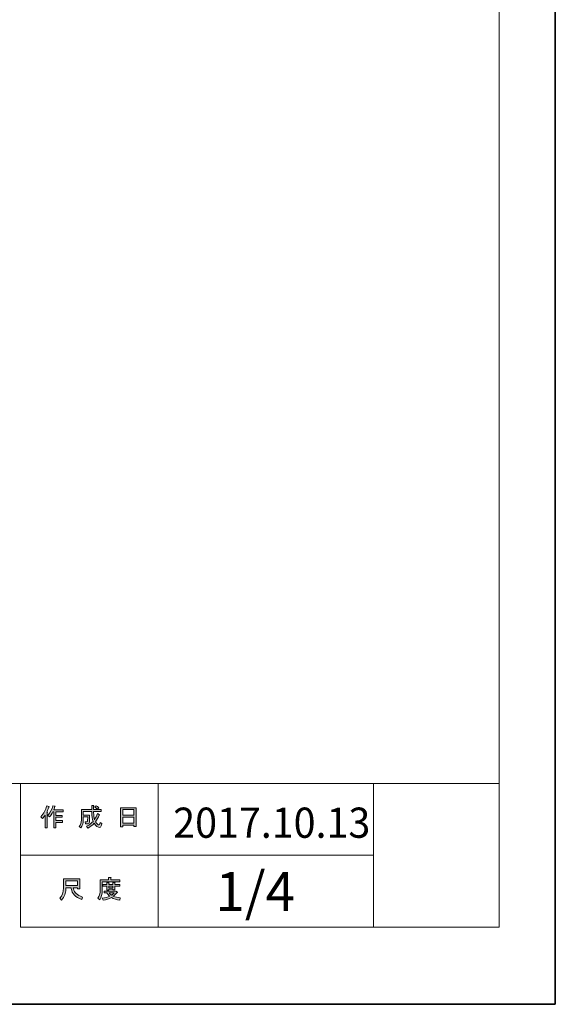
# Model space of a CAD drawing. Units: inches. Extents: x -43 to 253, y 44 to 253.
# Drawn here: x 194 to 253, y 44 to 153 of the extents above; entities that cross this region are included whole.
import ezdxf

# ---------------------------------------------------------------- set-up
doc = ezdxf.new("R2010")
doc.units = ezdxf.units.IN
doc.header["$MEASUREMENT"] = 0
doc.layers.add('儗僀儎乕 1', color=7, linetype='Continuous')

# ---------------------------------------------------------------- blocks, each defined once
blk = doc.blocks.new('block 3')
at = {"layer": '儗僀儎乕 1', "true_color": 0xffffff}
h = blk.add_hatch(color=7, dxfattribs=at)
h.dxf.hatch_style = 2
edge = h.paths.add_edge_path()
edge.add_spline(control_points=[(195.88, 64.51), (196.2, 64.89), (196.41, 65.29), (196.52, 65.73), (196.52, 65.73), (196.76, 65.65), (196.76, 65.65), (196.8, 65.62), (196.8, 65.6), (196.75, 65.59), (196.7, 65.42), (196.62, 65.24), (196.53, 65.04), (196.53, 65.04), (196.59, 65.02), (196.59, 65.02), (196.62, 64.99), (196.61, 64.97), (196.56, 64.97), (196.56, 64.97), (196.56, 63.27), (196.56, 63.27), (196.56, 63.27), (196.34, 63.27), (196.34, 63.27), (196.34, 63.27), (196.34, 64.7), (196.34, 64.7), (196.26, 64.57), (196.16, 64.44), (196.05, 64.33), (196.05, 64.33), (195.88, 64.51), (195.88, 64.51)], knot_values=[0, 0, 0, 0, 1, 1, 1, 2, 2, 2, 3, 3, 3, 4, 4, 4, 5, 5, 5, 6, 6, 6, 7, 7, 7, 8, 8, 8, 9, 9, 9, 10, 10, 10, 11, 11, 11, 11], degree=3, periodic=1)
edge = h.paths.add_edge_path()
edge.add_spline(control_points=[(198.35, 65.29), (198.35, 65.29), (198.35, 65.08), (198.35, 65.08), (198.35, 65.08), (197.55, 65.08), (197.55, 65.08), (197.55, 65.08), (197.55, 64.67), (197.55, 64.67), (197.55, 64.67), (198.25, 64.67), (198.25, 64.67), (198.25, 64.67), (198.25, 64.46), (198.25, 64.46), (198.25, 64.46), (197.55, 64.46), (197.55, 64.46), (197.55, 64.46), (197.55, 64.09), (197.55, 64.09), (197.55, 64.09), (198.29, 64.09), (198.29, 64.09), (198.29, 64.09), (198.29, 63.89), (198.29, 63.89), (198.29, 63.89), (197.55, 63.89), (197.55, 63.89), (197.55, 63.89), (197.55, 63.27), (197.55, 63.27), (197.55, 63.27), (197.33, 63.27), (197.33, 63.27), (197.33, 63.27), (197.33, 65.08), (197.33, 65.08), (197.33, 65.08), (197.22, 65.08), (197.22, 65.08), (197.1, 64.83), (196.98, 64.64), (196.85, 64.5), (196.85, 64.5), (196.64, 64.66), (196.64, 64.66), (196.93, 64.97), (197.12, 65.33), (197.19, 65.75), (197.19, 65.75), (197.42, 65.68), (197.42, 65.68), (197.46, 65.66), (197.46, 65.64), (197.41, 65.63), (197.4, 65.55), (197.36, 65.44), (197.3, 65.29), (197.3, 65.29), (198.35, 65.29), (198.35, 65.29)], knot_values=[0, 0, 0, 0, 1, 1, 1, 2, 2, 2, 3, 3, 3, 4, 4, 4, 5, 5, 5, 6, 6, 6, 7, 7, 7, 8, 8, 8, 9, 9, 9, 10, 10, 10, 11, 11, 11, 12, 12, 12, 13, 13, 13, 14, 14, 14, 15, 15, 15, 16, 16, 16, 17, 17, 17, 18, 18, 18, 19, 19, 19, 20, 20, 20, 21, 21, 21, 21], degree=3, periodic=1)
h = blk.add_hatch(color=7, dxfattribs=at)
h.dxf.hatch_style = 2
edge = h.paths.add_edge_path()
edge.add_spline(control_points=[(202.17, 64.9), (202.17, 64.9), (202.38, 64.78), (202.38, 64.78), (202.43, 64.75), (202.43, 64.73), (202.36, 64.71), (202.25, 64.44), (202.12, 64.19), (201.96, 63.95), (202.12, 63.72), (202.25, 63.61), (202.33, 63.61), (202.39, 63.61), (202.44, 63.7), (202.46, 63.87), (202.46, 63.87), (202.67, 63.76), (202.67, 63.76), (202.61, 63.47), (202.53, 63.32), (202.43, 63.32), (202.22, 63.32), (202.01, 63.48), (201.81, 63.8), (201.6, 63.57), (201.36, 63.39), (201.09, 63.26), (201.09, 63.26), (200.96, 63.47), (200.96, 63.47), (201.31, 63.64), (201.55, 63.82), (201.69, 64.01), (201.58, 64.26), (201.53, 64.59), (201.53, 65), (201.53, 65), (201.53, 65.1), (201.53, 65.1), (201.53, 65.1), (200.6, 65.1), (200.6, 65.1), (200.6, 65.1), (200.6, 64.71), (200.6, 64.71), (200.6, 64.71), (201.3, 64.71), (201.3, 64.71), (201.3, 64.71), (201.28, 63.96), (201.28, 63.96), (201.27, 63.82), (201.22, 63.75), (201.11, 63.75), (201.11, 63.75), (200.83, 63.75), (200.83, 63.75), (200.83, 63.75), (200.79, 63.96), (200.79, 63.96), (200.79, 63.96), (200.98, 63.96), (200.98, 63.96), (201.04, 63.96), (201.07, 63.99), (201.07, 64.05), (201.07, 64.05), (201.09, 64.5), (201.09, 64.5), (201.09, 64.5), (200.6, 64.5), (200.6, 64.5), (200.6, 64.5), (200.6, 64.18), (200.6, 64.18), (200.6, 63.82), (200.5, 63.51), (200.32, 63.28), (200.32, 63.28), (200.13, 63.43), (200.13, 63.43), (200.29, 63.63), (200.38, 63.87), (200.38, 64.15), (200.38, 64.15), (200.38, 65.31), (200.38, 65.31), (200.38, 65.31), (201.53, 65.31), (201.53, 65.31), (201.53, 65.31), (201.53, 65.78), (201.53, 65.78), (201.53, 65.78), (201.74, 65.78), (201.74, 65.78), (201.8, 65.77), (201.8, 65.75), (201.75, 65.72), (201.75, 65.72), (201.75, 65.31), (201.75, 65.31), (201.75, 65.31), (202.59, 65.31), (202.59, 65.31), (202.59, 65.31), (202.59, 65.1), (202.59, 65.1), (202.59, 65.1), (201.75, 65.1), (201.75, 65.1), (201.75, 65.1), (201.75, 65), (201.75, 65), (201.75, 64.65), (201.78, 64.39), (201.84, 64.19), (201.97, 64.39), (202.08, 64.62), (202.17, 64.9)], knot_values=[0, 0, 0, 0, 1, 1, 1, 2, 2, 2, 3, 3, 3, 4, 4, 4, 5, 5, 5, 6, 6, 6, 7, 7, 7, 8, 8, 8, 9, 9, 9, 10, 10, 10, 11, 11, 11, 12, 12, 12, 13, 13, 13, 14, 14, 14, 15, 15, 15, 16, 16, 16, 17, 17, 17, 18, 18, 18, 19, 19, 19, 20, 20, 20, 21, 21, 21, 22, 22, 22, 23, 23, 23, 24, 24, 24, 25, 25, 25, 26, 26, 26, 27, 27, 27, 28, 28, 28, 29, 29, 29, 30, 30, 30, 31, 31, 31, 32, 32, 32, 33, 33, 33, 34, 34, 34, 35, 35, 35, 36, 36, 36, 37, 37, 37, 38, 38, 38, 39, 39, 39, 40, 40, 40, 40], degree=3, periodic=1)
edge = h.paths.add_edge_path()
edge.add_spline(control_points=[(202.33, 65.53), (202.33, 65.53), (202.16, 65.36), (202.16, 65.36), (202.09, 65.44), (201.99, 65.52), (201.86, 65.59), (201.86, 65.59), (202.02, 65.75), (202.02, 65.75), (202.14, 65.69), (202.24, 65.62), (202.33, 65.53)], knot_values=[0, 0, 0, 0, 1, 1, 1, 2, 2, 2, 3, 3, 3, 4, 4, 4, 4], degree=3, periodic=1)
h = blk.add_hatch(color=7, dxfattribs=at)
h.dxf.hatch_style = 2
h.paths.add_polyline_path([(205.01, 63.39), (204.75, 63.39), (204.75, 65.52), (206.48, 65.52), (206.48, 63.43), (206.23, 63.43), (206.23, 63.59), (205.01, 63.59)])
h.paths.add_polyline_path([(206.23, 64.68), (206.23, 65.31), (205.01, 65.31), (205.01, 64.68)])
h.paths.add_polyline_path([(206.23, 63.8), (206.23, 64.47), (205.01, 64.47), (205.01, 63.8)])
at = {"layer": '儗僀儎乕 1', "lineweight": 0}
for points in [[(205.01, 63.39), (204.75, 63.39), (204.75, 65.52), (206.48, 65.52), (206.48, 63.43), (206.23, 63.43), (206.23, 63.59), (205.01, 63.59), (205.01, 63.39)], [(206.23, 64.68), (206.23, 65.31), (205.01, 65.31), (205.01, 64.68), (206.23, 64.68)], [(206.23, 63.8), (206.23, 64.47), (205.01, 64.47), (205.01, 63.8), (206.23, 63.8)]]:
    blk.add_lwpolyline(points, dxfattribs=at)
for points, knots in [([(195.88, 64.51), (196.2, 64.89), (196.41, 65.29), (196.52, 65.73), (196.52, 65.73), (196.76, 65.65), (196.76, 65.65), (196.8, 65.62), (196.8, 65.6), (196.75, 65.59), (196.7, 65.42), (196.62, 65.24), (196.53, 65.04), (196.53, 65.04), (196.59, 65.02), (196.59, 65.02), (196.62, 64.99), (196.61, 64.97), (196.56, 64.97), (196.56, 64.97), (196.56, 63.27), (196.56, 63.27), (196.56, 63.27), (196.34, 63.27), (196.34, 63.27), (196.34, 63.27), (196.34, 64.7), (196.34, 64.7), (196.26, 64.57), (196.16, 64.44), (196.05, 64.33), (196.05, 64.33), (195.88, 64.51), (195.88, 64.51)], [0, 0, 0, 0, 1, 1, 1, 2, 2, 2, 3, 3, 3, 4, 4, 4, 5, 5, 5, 6, 6, 6, 7, 7, 7, 8, 8, 8, 9, 9, 9, 10, 10, 10, 11, 11, 11, 11]), ([(198.35, 65.29), (198.35, 65.29), (198.35, 65.08), (198.35, 65.08), (198.35, 65.08), (197.55, 65.08), (197.55, 65.08), (197.55, 65.08), (197.55, 64.67), (197.55, 64.67), (197.55, 64.67), (198.25, 64.67), (198.25, 64.67), (198.25, 64.67), (198.25, 64.46), (198.25, 64.46), (198.25, 64.46), (197.55, 64.46), (197.55, 64.46), (197.55, 64.46), (197.55, 64.09), (197.55, 64.09), (197.55, 64.09), (198.29, 64.09), (198.29, 64.09), (198.29, 64.09), (198.29, 63.89), (198.29, 63.89), (198.29, 63.89), (197.55, 63.89), (197.55, 63.89), (197.55, 63.89), (197.55, 63.27), (197.55, 63.27), (197.55, 63.27), (197.33, 63.27), (197.33, 63.27), (197.33, 63.27), (197.33, 65.08), (197.33, 65.08), (197.33, 65.08), (197.22, 65.08), (197.22, 65.08), (197.1, 64.83), (196.98, 64.64), (196.85, 64.5), (196.85, 64.5), (196.64, 64.66), (196.64, 64.66), (196.93, 64.97), (197.12, 65.33), (197.19, 65.75), (197.19, 65.75), (197.42, 65.68), (197.42, 65.68), (197.46, 65.66), (197.46, 65.64), (197.41, 65.63), (197.4, 65.55), (197.36, 65.44), (197.3, 65.29), (197.3, 65.29), (198.35, 65.29), (198.35, 65.29)], [0, 0, 0, 0, 1, 1, 1, 2, 2, 2, 3, 3, 3, 4, 4, 4, 5, 5, 5, 6, 6, 6, 7, 7, 7, 8, 8, 8, 9, 9, 9, 10, 10, 10, 11, 11, 11, 12, 12, 12, 13, 13, 13, 14, 14, 14, 15, 15, 15, 16, 16, 16, 17, 17, 17, 18, 18, 18, 19, 19, 19, 20, 20, 20, 21, 21, 21, 21]), ([(202.17, 64.9), (202.17, 64.9), (202.38, 64.78), (202.38, 64.78), (202.43, 64.75), (202.43, 64.73), (202.36, 64.71), (202.25, 64.44), (202.12, 64.19), (201.96, 63.95), (202.12, 63.72), (202.25, 63.61), (202.33, 63.61), (202.39, 63.61), (202.44, 63.7), (202.46, 63.87), (202.46, 63.87), (202.67, 63.76), (202.67, 63.76), (202.61, 63.47), (202.53, 63.32), (202.43, 63.32), (202.22, 63.32), (202.01, 63.48), (201.81, 63.8), (201.6, 63.57), (201.36, 63.39), (201.09, 63.26), (201.09, 63.26), (200.96, 63.47), (200.96, 63.47), (201.31, 63.64), (201.55, 63.82), (201.69, 64.01), (201.58, 64.26), (201.53, 64.59), (201.53, 65), (201.53, 65), (201.53, 65.1), (201.53, 65.1), (201.53, 65.1), (200.6, 65.1), (200.6, 65.1), (200.6, 65.1), (200.6, 64.71), (200.6, 64.71), (200.6, 64.71), (201.3, 64.71), (201.3, 64.71), (201.3, 64.71), (201.28, 63.96), (201.28, 63.96), (201.27, 63.82), (201.22, 63.75), (201.11, 63.75), (201.11, 63.75), (200.83, 63.75), (200.83, 63.75), (200.83, 63.75), (200.79, 63.96), (200.79, 63.96), (200.79, 63.96), (200.98, 63.96), (200.98, 63.96), (201.04, 63.96), (201.07, 63.99), (201.07, 64.05), (201.07, 64.05), (201.09, 64.5), (201.09, 64.5), (201.09, 64.5), (200.6, 64.5), (200.6, 64.5), (200.6, 64.5), (200.6, 64.18), (200.6, 64.18), (200.6, 63.82), (200.5, 63.51), (200.32, 63.28), (200.32, 63.28), (200.13, 63.43), (200.13, 63.43), (200.29, 63.63), (200.38, 63.87), (200.38, 64.15), (200.38, 64.15), (200.38, 65.31), (200.38, 65.31), (200.38, 65.31), (201.53, 65.31), (201.53, 65.31), (201.53, 65.31), (201.53, 65.78), (201.53, 65.78), (201.53, 65.78), (201.74, 65.78), (201.74, 65.78), (201.8, 65.77), (201.8, 65.75), (201.75, 65.72), (201.75, 65.72), (201.75, 65.31), (201.75, 65.31), (201.75, 65.31), (202.59, 65.31), (202.59, 65.31), (202.59, 65.31), (202.59, 65.1), (202.59, 65.1), (202.59, 65.1), (201.75, 65.1), (201.75, 65.1), (201.75, 65.1), (201.75, 65), (201.75, 65), (201.75, 64.65), (201.78, 64.39), (201.84, 64.19), (201.97, 64.39), (202.08, 64.62), (202.17, 64.9)], [0, 0, 0, 0, 1, 1, 1, 2, 2, 2, 3, 3, 3, 4, 4, 4, 5, 5, 5, 6, 6, 6, 7, 7, 7, 8, 8, 8, 9, 9, 9, 10, 10, 10, 11, 11, 11, 12, 12, 12, 13, 13, 13, 14, 14, 14, 15, 15, 15, 16, 16, 16, 17, 17, 17, 18, 18, 18, 19, 19, 19, 20, 20, 20, 21, 21, 21, 22, 22, 22, 23, 23, 23, 24, 24, 24, 25, 25, 25, 26, 26, 26, 27, 27, 27, 28, 28, 28, 29, 29, 29, 30, 30, 30, 31, 31, 31, 32, 32, 32, 33, 33, 33, 34, 34, 34, 35, 35, 35, 36, 36, 36, 37, 37, 37, 38, 38, 38, 39, 39, 39, 40, 40, 40, 40]), ([(202.33, 65.53), (202.33, 65.53), (202.16, 65.36), (202.16, 65.36), (202.09, 65.44), (201.99, 65.52), (201.86, 65.59), (201.86, 65.59), (202.02, 65.75), (202.02, 65.75), (202.14, 65.69), (202.24, 65.62), (202.33, 65.53)], [0, 0, 0, 0, 1, 1, 1, 2, 2, 2, 3, 3, 3, 4, 4, 4, 4])]:
    blk.add_open_spline(points, degree=3, knots=knots, dxfattribs=at)
blk = doc.blocks.new('block 4')
at = {"layer": '儗僀儎乕 1', "true_color": 0xffffff}
h = blk.add_hatch(color=7, dxfattribs=at)
h.dxf.hatch_style = 2
edge = h.paths.add_edge_path()
edge.add_spline(control_points=[(199.25, 56.63), (199.25, 56.63), (198.66, 56.63), (198.66, 56.63), (198.66, 56.63), (198.66, 56.45), (198.66, 56.45), (198.66, 56.01), (198.5, 55.61), (198.18, 55.25), (198.18, 55.25), (197.97, 55.45), (197.97, 55.45), (198.26, 55.71), (198.4, 56.1), (198.4, 56.61), (198.4, 56.61), (198.4, 57.62), (198.4, 57.62), (198.4, 57.62), (200.22, 57.62), (200.22, 57.62), (200.22, 57.62), (200.22, 56.52), (200.22, 56.52), (200.22, 56.52), (199.97, 56.52), (199.97, 56.52), (199.97, 56.52), (199.97, 56.63), (199.97, 56.63), (199.97, 56.63), (199.48, 56.63), (199.48, 56.63), (199.48, 56.63), (199.5, 56.51), (199.5, 56.51), (199.58, 56.1), (199.91, 55.8), (200.51, 55.59), (200.51, 55.59), (200.42, 55.32), (200.42, 55.32), (199.72, 55.56), (199.34, 55.97), (199.26, 56.54), (199.26, 56.54), (199.25, 56.63), (199.25, 56.63)], knot_values=[0, 0, 0, 0, 1, 1, 1, 2, 2, 2, 3, 3, 3, 4, 4, 4, 5, 5, 5, 6, 6, 6, 7, 7, 7, 8, 8, 8, 9, 9, 9, 10, 10, 10, 11, 11, 11, 12, 12, 12, 13, 13, 13, 14, 14, 14, 15, 15, 15, 16, 16, 16, 16], degree=3, periodic=1)
h.paths.add_polyline_path([(199.97, 56.87), (199.97, 57.38), (198.66, 57.38), (198.66, 56.87)])
h = blk.add_hatch(color=7, dxfattribs=at)
h.dxf.hatch_style = 2
edge = h.paths.add_edge_path()
edge.add_spline(control_points=[(203.66, 57.5), (203.66, 57.5), (204.65, 57.5), (204.65, 57.5), (204.65, 57.5), (204.65, 57.29), (204.65, 57.29), (204.65, 57.29), (202.7, 57.29), (202.7, 57.29), (202.7, 57.29), (202.7, 56.32), (202.7, 56.32), (202.7, 55.91), (202.61, 55.56), (202.43, 55.28), (202.43, 55.28), (202.23, 55.45), (202.23, 55.45), (202.4, 55.68), (202.48, 55.98), (202.48, 56.36), (202.48, 56.36), (202.48, 57.5), (202.48, 57.5), (202.48, 57.5), (203.41, 57.5), (203.41, 57.5), (203.41, 57.5), (203.41, 57.78), (203.41, 57.78), (203.41, 57.78), (203.65, 57.78), (203.65, 57.78), (203.71, 57.78), (203.71, 57.76), (203.66, 57.72), (203.66, 57.72), (203.66, 57.5), (203.66, 57.5)], knot_values=[0, 0, 0, 0, 1, 1, 1, 2, 2, 2, 3, 3, 3, 4, 4, 4, 5, 5, 5, 6, 6, 6, 7, 7, 7, 8, 8, 8, 9, 9, 9, 10, 10, 10, 11, 11, 11, 12, 12, 12, 13, 13, 13, 13], degree=3, periodic=1)
edge = h.paths.add_edge_path()
edge.add_spline(control_points=[(204.66, 55.25), (204.31, 55.29), (204, 55.39), (203.73, 55.52), (203.47, 55.37), (203.16, 55.28), (202.8, 55.24), (202.8, 55.24), (202.71, 55.47), (202.71, 55.47), (203.04, 55.5), (203.32, 55.57), (203.54, 55.68), (203.42, 55.8), (203.32, 55.92), (203.22, 56.05), (203.22, 56.05), (202.91, 56.05), (202.91, 56.05), (202.91, 56.05), (202.91, 56.23), (202.91, 56.23), (202.91, 56.23), (204.2, 56.23), (204.2, 56.23), (204.2, 56.23), (204.23, 56.26), (204.23, 56.26), (204.23, 56.26), (204.4, 56.13), (204.4, 56.13), (204.43, 56.09), (204.41, 56.07), (204.36, 56.08), (204.23, 55.93), (204.08, 55.79), (203.9, 55.67), (204.16, 55.58), (204.43, 55.52), (204.72, 55.5), (204.72, 55.5), (204.66, 55.25), (204.66, 55.25)], knot_values=[0, 0, 0, 0, 1, 1, 1, 2, 2, 2, 3, 3, 3, 4, 4, 4, 5, 5, 5, 6, 6, 6, 7, 7, 7, 8, 8, 8, 9, 9, 9, 10, 10, 10, 11, 11, 11, 12, 12, 12, 13, 13, 13, 14, 14, 14, 14], degree=3, periodic=1)
edge = h.paths.add_edge_path()
edge.add_spline(control_points=[(204.12, 56.38), (204.12, 56.38), (203.9, 56.38), (203.9, 56.38), (203.9, 56.38), (203.9, 56.45), (203.9, 56.45), (203.9, 56.45), (203.43, 56.45), (203.43, 56.45), (203.43, 56.45), (203.43, 56.37), (203.43, 56.37), (203.43, 56.37), (203.21, 56.37), (203.21, 56.37), (203.21, 56.37), (203.21, 56.81), (203.21, 56.81), (203.21, 56.81), (202.77, 56.81), (202.77, 56.81), (202.77, 56.81), (202.77, 56.99), (202.77, 56.99), (202.77, 56.99), (203.21, 56.99), (203.21, 56.99), (203.21, 56.99), (203.21, 57.2), (203.21, 57.2), (203.21, 57.2), (203.42, 57.2), (203.42, 57.2), (203.48, 57.19), (203.48, 57.17), (203.43, 57.13), (203.43, 57.13), (203.43, 56.99), (203.43, 56.99), (203.43, 56.99), (203.9, 56.99), (203.9, 56.99), (203.9, 56.99), (203.9, 57.22), (203.9, 57.22), (203.9, 57.22), (204.11, 57.22), (204.11, 57.22), (204.17, 57.22), (204.17, 57.19), (204.12, 57.16), (204.12, 57.16), (204.12, 56.99), (204.12, 56.99), (204.12, 56.99), (204.65, 56.99), (204.65, 56.99), (204.65, 56.99), (204.65, 56.81), (204.65, 56.81), (204.65, 56.81), (204.12, 56.81), (204.12, 56.81), (204.12, 56.81), (204.12, 56.38), (204.12, 56.38)], knot_values=[0, 0, 0, 0, 1, 1, 1, 2, 2, 2, 3, 3, 3, 4, 4, 4, 5, 5, 5, 6, 6, 6, 7, 7, 7, 8, 8, 8, 9, 9, 9, 10, 10, 10, 11, 11, 11, 12, 12, 12, 13, 13, 13, 14, 14, 14, 15, 15, 15, 16, 16, 16, 17, 17, 17, 18, 18, 18, 19, 19, 19, 20, 20, 20, 21, 21, 21, 22, 22, 22, 22], degree=3, periodic=1)
h.paths.add_polyline_path([(203.9, 56.81), (203.43, 56.81), (203.43, 56.63), (203.9, 56.63)])
edge = h.paths.add_edge_path()
edge.add_spline(control_points=[(204.04, 56.05), (204.04, 56.05), (203.46, 56.05), (203.46, 56.05), (203.54, 55.97), (203.62, 55.88), (203.73, 55.79), (203.81, 55.85), (203.92, 55.94), (204.04, 56.05)], knot_values=[0, 0, 0, 0, 1, 1, 1, 2, 2, 2, 3, 3, 3, 3], degree=3, periodic=1)
at = {"layer": '儗僀儎乕 1', "lineweight": 0}
for points in [[(199.97, 56.87), (199.97, 57.38), (198.66, 57.38), (198.66, 56.87), (199.97, 56.87)], [(203.9, 56.81), (203.43, 56.81), (203.43, 56.63), (203.9, 56.63), (203.9, 56.81)]]:
    blk.add_lwpolyline(points, dxfattribs=at)
for points, knots in [([(199.25, 56.63), (199.25, 56.63), (198.66, 56.63), (198.66, 56.63), (198.66, 56.63), (198.66, 56.45), (198.66, 56.45), (198.66, 56.01), (198.5, 55.61), (198.18, 55.25), (198.18, 55.25), (197.97, 55.45), (197.97, 55.45), (198.26, 55.71), (198.4, 56.1), (198.4, 56.61), (198.4, 56.61), (198.4, 57.62), (198.4, 57.62), (198.4, 57.62), (200.22, 57.62), (200.22, 57.62), (200.22, 57.62), (200.22, 56.52), (200.22, 56.52), (200.22, 56.52), (199.97, 56.52), (199.97, 56.52), (199.97, 56.52), (199.97, 56.63), (199.97, 56.63), (199.97, 56.63), (199.48, 56.63), (199.48, 56.63), (199.48, 56.63), (199.5, 56.51), (199.5, 56.51), (199.58, 56.1), (199.91, 55.8), (200.51, 55.59), (200.51, 55.59), (200.42, 55.32), (200.42, 55.32), (199.72, 55.56), (199.34, 55.97), (199.26, 56.54), (199.26, 56.54), (199.25, 56.63), (199.25, 56.63)], [0, 0, 0, 0, 1, 1, 1, 2, 2, 2, 3, 3, 3, 4, 4, 4, 5, 5, 5, 6, 6, 6, 7, 7, 7, 8, 8, 8, 9, 9, 9, 10, 10, 10, 11, 11, 11, 12, 12, 12, 13, 13, 13, 14, 14, 14, 15, 15, 15, 16, 16, 16, 16]), ([(203.66, 57.5), (203.66, 57.5), (204.65, 57.5), (204.65, 57.5), (204.65, 57.5), (204.65, 57.29), (204.65, 57.29), (204.65, 57.29), (202.7, 57.29), (202.7, 57.29), (202.7, 57.29), (202.7, 56.32), (202.7, 56.32), (202.7, 55.91), (202.61, 55.56), (202.43, 55.28), (202.43, 55.28), (202.23, 55.45), (202.23, 55.45), (202.4, 55.68), (202.48, 55.98), (202.48, 56.36), (202.48, 56.36), (202.48, 57.5), (202.48, 57.5), (202.48, 57.5), (203.41, 57.5), (203.41, 57.5), (203.41, 57.5), (203.41, 57.78), (203.41, 57.78), (203.41, 57.78), (203.65, 57.78), (203.65, 57.78), (203.71, 57.78), (203.71, 57.76), (203.66, 57.72), (203.66, 57.72), (203.66, 57.5), (203.66, 57.5)], [0, 0, 0, 0, 1, 1, 1, 2, 2, 2, 3, 3, 3, 4, 4, 4, 5, 5, 5, 6, 6, 6, 7, 7, 7, 8, 8, 8, 9, 9, 9, 10, 10, 10, 11, 11, 11, 12, 12, 12, 13, 13, 13, 13]), ([(204.12, 56.38), (204.12, 56.38), (203.9, 56.38), (203.9, 56.38), (203.9, 56.38), (203.9, 56.45), (203.9, 56.45), (203.9, 56.45), (203.43, 56.45), (203.43, 56.45), (203.43, 56.45), (203.43, 56.37), (203.43, 56.37), (203.43, 56.37), (203.21, 56.37), (203.21, 56.37), (203.21, 56.37), (203.21, 56.81), (203.21, 56.81), (203.21, 56.81), (202.77, 56.81), (202.77, 56.81), (202.77, 56.81), (202.77, 56.99), (202.77, 56.99), (202.77, 56.99), (203.21, 56.99), (203.21, 56.99), (203.21, 56.99), (203.21, 57.2), (203.21, 57.2), (203.21, 57.2), (203.42, 57.2), (203.42, 57.2), (203.48, 57.19), (203.48, 57.17), (203.43, 57.13), (203.43, 57.13), (203.43, 56.99), (203.43, 56.99), (203.43, 56.99), (203.9, 56.99), (203.9, 56.99), (203.9, 56.99), (203.9, 57.22), (203.9, 57.22), (203.9, 57.22), (204.11, 57.22), (204.11, 57.22), (204.17, 57.22), (204.17, 57.19), (204.12, 57.16), (204.12, 57.16), (204.12, 56.99), (204.12, 56.99), (204.12, 56.99), (204.65, 56.99), (204.65, 56.99), (204.65, 56.99), (204.65, 56.81), (204.65, 56.81), (204.65, 56.81), (204.12, 56.81), (204.12, 56.81), (204.12, 56.81), (204.12, 56.38), (204.12, 56.38)], [0, 0, 0, 0, 1, 1, 1, 2, 2, 2, 3, 3, 3, 4, 4, 4, 5, 5, 5, 6, 6, 6, 7, 7, 7, 8, 8, 8, 9, 9, 9, 10, 10, 10, 11, 11, 11, 12, 12, 12, 13, 13, 13, 14, 14, 14, 15, 15, 15, 16, 16, 16, 17, 17, 17, 18, 18, 18, 19, 19, 19, 20, 20, 20, 21, 21, 21, 22, 22, 22, 22]), ([(204.66, 55.25), (204.31, 55.29), (204, 55.39), (203.73, 55.52), (203.47, 55.37), (203.16, 55.28), (202.8, 55.24), (202.8, 55.24), (202.71, 55.47), (202.71, 55.47), (203.04, 55.5), (203.32, 55.57), (203.54, 55.68), (203.42, 55.8), (203.32, 55.92), (203.22, 56.05), (203.22, 56.05), (202.91, 56.05), (202.91, 56.05), (202.91, 56.05), (202.91, 56.23), (202.91, 56.23), (202.91, 56.23), (204.2, 56.23), (204.2, 56.23), (204.2, 56.23), (204.23, 56.26), (204.23, 56.26), (204.23, 56.26), (204.4, 56.13), (204.4, 56.13), (204.43, 56.09), (204.41, 56.07), (204.36, 56.08), (204.23, 55.93), (204.08, 55.79), (203.9, 55.67), (204.16, 55.58), (204.43, 55.52), (204.72, 55.5), (204.72, 55.5), (204.66, 55.25), (204.66, 55.25)], [0, 0, 0, 0, 1, 1, 1, 2, 2, 2, 3, 3, 3, 4, 4, 4, 5, 5, 5, 6, 6, 6, 7, 7, 7, 8, 8, 8, 9, 9, 9, 10, 10, 10, 11, 11, 11, 12, 12, 12, 13, 13, 13, 14, 14, 14, 14]), ([(204.04, 56.05), (204.04, 56.05), (203.46, 56.05), (203.46, 56.05), (203.54, 55.97), (203.62, 55.88), (203.73, 55.79), (203.81, 55.85), (203.92, 55.94), (204.04, 56.05)], [0, 0, 0, 0, 1, 1, 1, 2, 2, 2, 3, 3, 3, 3])]:
    blk.add_open_spline(points, degree=3, knots=knots, dxfattribs=at)
blk = doc.blocks.new('block 2')
at = {"layer": '儗僀儎乕 1', "color": 7, "lineweight": 18, "true_color": 0xffffff}
for points in [[(246.91, 248.12), (-36.95, 248.12), (-36.95, 68.23), (246.91, 68.23), (246.91, 248.12)], [(208.92, 60.23), (193.59, 60.23), (193.59, 68.23), (208.92, 68.23), (208.92, 60.23)], [(232.92, 60.23), (208.92, 60.23), (208.92, 68.23), (232.92, 68.23), (232.92, 60.23)], [(246.91, 68.23), (232.92, 68.23), (232.92, 52.23), (246.91, 52.23), (246.91, 68.23)], [(208.92, 52.23), (193.59, 52.23), (193.59, 60.23), (208.92, 60.23), (208.92, 52.23)], [(232.92, 52.23), (208.92, 52.23), (208.92, 60.23), (232.92, 60.23), (232.92, 52.23)]]:
    blk.add_lwpolyline(points, dxfattribs=at)
at = {"layer": '儗僀儎乕 1'}
for name in ['block 3', 'block 4']:
    blk.add_blockref(name, (0, 0), dxfattribs=at)

msp = doc.modelspace()

# ---------------------------------------------------------------- linework, layer by layer
at = {"layer": '儗僀儎乕 1', "color": 7, "lineweight": 35, "true_color": 0xffffff}
msp.add_lwpolyline([(253.14, 43.66), (-43.19, 43.66), (-43.19, 253.21), (253.14, 253.21), (253.14, 43.66)], dxfattribs=at)

# ---------------------------------------------------------------- block references
at = {"layer": '儗僀儎乕 1'}
msp.add_blockref('block 2', (0, 0), dxfattribs=at)

# ---------------------------------------------------------------- texts
at = {"layer": '儗僀儎乕 1', "color": 7, "true_color": 0xffffff, "attachment_point": 7}
for s, insert, char_height in [('\\fMS PGothic|b0|i0|c0|p34;\\W0.95839;2017.10.13', (210.61, 62.18), 3.3584), ('\\fMS PGothic|b0|i0|c0|p34;\\W1;1/4', (215.31, 54.05), 4.318)]:
    msp.add_mtext(s, dxfattribs=dict(at, insert=insert, char_height=char_height))

doc.saveas('drawing.dxf')
